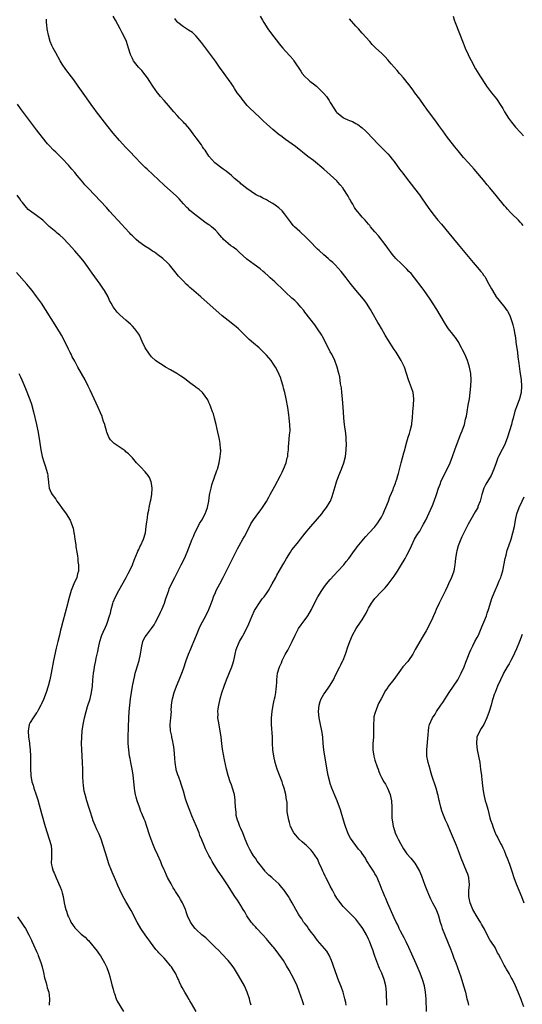
# Model space of a CAD drawing. Units: inches. Extents: x 2631000 to 2634000, y 1434000 to 1437000.
# Drawn here: x 2632134 to 2632291, y 1434515 to 1434824 of the extents above; entities that cross this region are included whole.
import ezdxf

# ---------------------------------------------------------------- set-up
doc = ezdxf.new("R2010")
doc.units = ezdxf.units.IN
doc.header["$MEASUREMENT"] = 0
doc.layers.add('LD26311434_10ft', color=80, linetype='Continuous')

msp = doc.modelspace()

# ---------------------------------------------------------------- linework, layer by layer
at = {"layer": 'LD26311434_10ft'}
for points, elevation in [([(2632235.95, 1434515), (2632235.82, 1434515.82), (2632235.56, 1434517), (2632235.06, 1434519.06), (2632234.56, 1434520.56), (2632233.36, 1434523.36), (2632233, 1434524.26), (2632232.59, 1434525.41), (2632231.79, 1434527.79), (2632231.35, 1434529), (2632230.64, 1434530.64), (2632229.87, 1434531.87), (2632227, 1434535.23), (2632226.31, 1434536.31), (2632225.71, 1434537), (2632225, 1434537.9), (2632224.2, 1434539), (2632223.73, 1434539.73), (2632223, 1434540.52), (2632222.81, 1434540.81), (2632222.66, 1434541), (2632222.04, 1434542.04), (2632221.31, 1434543), (2632221, 1434543.48), (2632220.16, 1434545), (2632219.1, 1434547), (2632218.3, 1434548.3), (2632217.91, 1434549), (2632217, 1434550.38), (2632216.53, 1434551), (2632215.82, 1434551.82), (2632215, 1434552.86), (2632214.87, 1434553), (2632213, 1434554.71), (2632212.71, 1434555), (2632211.76, 1434555.76), (2632210.75, 1434556.75), (2632210.59, 1434557), (2632209, 1434558.96), (2632208.12, 1434560.12), (2632207.55, 1434561), (2632207, 1434561.78), (2632206.23, 1434563), (2632205.78, 1434563.78), (2632205.2, 1434565), (2632204.33, 1434567), (2632203.56, 1434569), (2632203, 1434570.38), (2632202.71, 1434571), (2632202.24, 1434572.24), (2632201.95, 1434573), (2632201.57, 1434574.43), (2632201.47, 1434575), (2632201.5, 1434575.5), (2632201.31, 1434577), (2632201.23, 1434578.77), (2632201.25, 1434579), (2632201.25, 1434579.25), (2632200.96, 1434580.96), (2632200.34, 1434583), (2632200.01, 1434584.01), (2632199.67, 1434585), (2632199.05, 1434587), (2632198.53, 1434589), (2632197.86, 1434591.86), (2632197.23, 1434595.23), (2632196.98, 1434597), (2632196.78, 1434599), (2632196.52, 1434601), (2632195.95, 1434603.95), (2632195.82, 1434605), (2632195.86, 1434606.14), (2632195.8, 1434607), (2632195.88, 1434607.88), (2632196.06, 1434609), (2632196.48, 1434611), (2632197, 1434612.85), (2632197.72, 1434615), (2632198.45, 1434617), (2632200.11, 1434621), (2632200.33, 1434621.67), (2632200.81, 1434623), (2632201, 1434623.98), (2632201.24, 1434625), (2632201.52, 1434626.48), (2632201.7, 1434627), (2632202.28, 1434628.28), (2632202.59, 1434629), (2632203.51, 1434630.49), (2632203.76, 1434631), (2632204.89, 1434633.11), (2632205.49, 1434634.51), (2632206.51, 1434637), (2632207.31, 1434638.69), (2632207.48, 1434639), (2632208.86, 1434641.14), (2632209.7, 1434642.3), (2632210.26, 1434643), (2632211, 1434644.04), (2632211.65, 1434645), (2632212.84, 1434647), (2632213.9, 1434649), (2632214.27, 1434649.73), (2632215, 1434651.06), (2632216.1, 1434653), (2632216.44, 1434653.56), (2632217.26, 1434655), (2632218.5, 1434657), (2632219, 1434657.7), (2632219.56, 1434658.44), (2632221, 1434660.24), (2632221.65, 1434661), (2632223.12, 1434662.88), (2632224.88, 1434665), (2632227, 1434667.42), (2632228.3, 1434669), (2632229, 1434669.92), (2632229.85, 1434671), (2632231, 1434672.87), (2632231.07, 1434673), (2632231.61, 1434674.39), (2632232.48, 1434677.52), (2632232.98, 1434679), (2632233.71, 1434681), (2632234.49, 1434683), (2632235.22, 1434685), (2632235.75, 1434687), (2632235.87, 1434687.87), (2632236.01, 1434689), (2632236.06, 1434691), (2632235.99, 1434691.99), (2632235.96, 1434693), (2632235.86, 1434694.14), (2632235.5, 1434697), (2632235.29, 1434699), (2632235.12, 1434701), (2632234.84, 1434705), (2632234.65, 1434707), (2632234.47, 1434708.47), (2632234.24, 1434709.76), (2632233.95, 1434711.95), (2632233.72, 1434713), (2632233.17, 1434715), (2632232.41, 1434717), (2632231.44, 1434719), (2632231, 1434719.81), (2632229.39, 1434723), (2632228.56, 1434724.56), (2632228.3, 1434725), (2632227.03, 1434727.03), (2632226.19, 1434728.19), (2632223, 1434732.25), (2632222.68, 1434732.68), (2632221.79, 1434733.79), (2632220.68, 1434735), (2632219.86, 1434735.86), (2632219, 1434736.63), (2632217, 1434738.52), (2632216.5, 1434739), (2632215.75, 1434739.75), (2632214.36, 1434741), (2632213.67, 1434741.67), (2632212.16, 1434743), (2632211.58, 1434743.58), (2632210.53, 1434744.53), (2632209.95, 1434745), (2632209, 1434745.83), (2632207.19, 1434747.19), (2632206.03, 1434748.03), (2632204.86, 1434748.86), (2632202.44, 1434751), (2632201.7, 1434751.7), (2632201, 1434752.23), (2632200.57, 1434752.57), (2632199.9, 1434753), (2632199, 1434753.75), (2632197.6, 1434755), (2632197.3, 1434755.3), (2632197, 1434755.64), (2632196.39, 1434756.39), (2632195.85, 1434757), (2632195, 1434757.89), (2632193.8, 1434759), (2632193.33, 1434759.33), (2632193, 1434759.63), (2632192.15, 1434760.15), (2632189, 1434762.46), (2632187, 1434764.09), (2632186.56, 1434764.56), (2632186.09, 1434765), (2632185, 1434766.12), (2632184.29, 1434767), (2632183.7, 1434767.7), (2632183, 1434768.39), (2632182.72, 1434768.72), (2632181, 1434770.28), (2632179, 1434772.04), (2632175.39, 1434775.39), (2632173.61, 1434777), (2632173, 1434777.57), (2632171.29, 1434779.29), (2632170.33, 1434780.33), (2632167.81, 1434783), (2632167, 1434783.84), (2632165, 1434785.98), (2632163, 1434788.31), (2632161, 1434790.81), (2632157.78, 1434795), (2632157, 1434796.06), (2632156.59, 1434796.59), (2632154.08, 1434800.08), (2632152.01, 1434803), (2632150.63, 1434805), (2632149.95, 1434805.95), (2632148.22, 1434808.22), (2632147, 1434809.97), (2632146.4, 1434811), (2632145, 1434813.45), (2632144.16, 1434815), (2632143.81, 1434815.81), (2632143.25, 1434817), (2632142.69, 1434819), (2632142.47, 1434820.47), (2632142.37, 1434821), (2632142.24, 1434822.24), (2632142.12, 1434823), (2632142.07, 1434824.07)], 11350), ([(2632248.71, 1434515), (2632248.58, 1434519), (2632248.36, 1434521), (2632247.87, 1434523), (2632247.12, 1434525), (2632246.45, 1434526.45), (2632246.23, 1434527), (2632245.86, 1434527.86), (2632245, 1434530.35), (2632244.77, 1434531), (2632244.29, 1434532.29), (2632244.05, 1434533), (2632243.28, 1434535), (2632243, 1434535.66), (2632242.32, 1434537), (2632241.18, 1434539), (2632241, 1434539.29), (2632240.27, 1434540.27), (2632239, 1434541.89), (2632238.47, 1434542.47), (2632237.47, 1434543.47), (2632237, 1434543.92), (2632236.47, 1434544.47), (2632235, 1434545.87), (2632233.63, 1434547.63), (2632233, 1434548.56), (2632232.74, 1434549), (2632232.44, 1434549.56), (2632231.67, 1434551), (2632231, 1434552.32), (2632230.62, 1434553), (2632229.56, 1434555), (2632229.38, 1434555.38), (2632229, 1434556.3), (2632228.62, 1434557), (2632228.32, 1434557.68), (2632227.52, 1434559.52), (2632227, 1434560.84), (2632226.94, 1434560.94), (2632225.45, 1434563), (2632225.23, 1434563.23), (2632225, 1434563.53), (2632224.27, 1434564.27), (2632223.53, 1434565), (2632223, 1434565.46), (2632222.21, 1434566.21), (2632221.29, 1434567), (2632220.21, 1434568.21), (2632219.56, 1434569), (2632218.58, 1434571), (2632218.2, 1434572.2), (2632217.99, 1434573), (2632217.61, 1434575), (2632217.53, 1434575.53), (2632217.47, 1434577), (2632217.46, 1434578.54), (2632217.37, 1434579), (2632217.27, 1434579.27), (2632217.07, 1434581), (2632216.53, 1434583), (2632216.12, 1434584.12), (2632215.89, 1434585), (2632215.11, 1434587.11), (2632214.39, 1434589), (2632213.76, 1434591), (2632213.29, 1434593), (2632213.02, 1434595), (2632212.91, 1434597.09), (2632212.87, 1434599), (2632212.62, 1434603), (2632212.61, 1434605), (2632212.78, 1434607), (2632213.11, 1434609), (2632213.42, 1434610.58), (2632213.54, 1434611), (2632213.7, 1434611.7), (2632213.93, 1434613), (2632214.06, 1434614.06), (2632214.13, 1434615), (2632214.22, 1434616.22), (2632214.23, 1434617), (2632214.47, 1434619), (2632215.04, 1434621), (2632215.67, 1434622.33), (2632215.91, 1434623), (2632216.91, 1434624.91), (2632217.7, 1434626.3), (2632219.02, 1434629), (2632219.95, 1434631), (2632221.07, 1434633), (2632221.86, 1434634.14), (2632222.55, 1434635), (2632223.99, 1434637), (2632225.11, 1434639), (2632226.01, 1434641), (2632227.07, 1434643), (2632228.32, 1434645), (2632229, 1434645.92), (2632229.82, 1434647), (2632231, 1434648.4), (2632232.22, 1434649.78), (2632233.39, 1434651), (2632235.21, 1434653), (2632235.99, 1434654.01), (2632236.8, 1434655), (2632238.55, 1434657.45), (2632239, 1434658.03), (2632239.4, 1434658.6), (2632241, 1434660.54), (2632241.4, 1434661), (2632242.16, 1434661.84), (2632243.12, 1434662.88), (2632245, 1434664.96), (2632245.85, 1434666.15), (2632246.41, 1434667), (2632247, 1434667.96), (2632247.53, 1434669), (2632247.97, 1434670.03), (2632248.44, 1434671), (2632249.23, 1434673), (2632249.68, 1434674.32), (2632250.65, 1434676.65), (2632250.84, 1434677.16), (2632251, 1434677.55), (2632251.4, 1434678.6), (2632251.57, 1434679), (2632251.85, 1434679.85), (2632252.19, 1434681), (2632252.33, 1434681.67), (2632253.2, 1434685), (2632254.07, 1434688.07), (2632254.32, 1434689), (2632254.43, 1434689.57), (2632255, 1434691.59), (2632255.43, 1434693), (2632255.78, 1434694.22), (2632256.05, 1434695), (2632256.49, 1434697), (2632256.55, 1434697.45), (2632256.73, 1434699), (2632256.9, 1434701.1), (2632257.09, 1434703.09), (2632257.2, 1434705), (2632256.95, 1434707), (2632256.45, 1434708.45), (2632255.48, 1434711), (2632254.89, 1434713), (2632254.23, 1434715), (2632253.84, 1434715.84), (2632253.22, 1434717), (2632251.63, 1434719.63), (2632251, 1434720.55), (2632249, 1434723.67), (2632248.51, 1434724.51), (2632248.2, 1434725), (2632247, 1434727.06), (2632246.31, 1434728.31), (2632245.9, 1434729), (2632244.12, 1434732.12), (2632243.63, 1434733), (2632242.34, 1434735), (2632241.77, 1434735.77), (2632240.87, 1434736.87), (2632239, 1434739.08), (2632237.26, 1434741.26), (2632235.95, 1434743), (2632234.37, 1434745), (2632232.55, 1434747), (2632231.76, 1434747.76), (2632231, 1434748.39), (2632230.32, 1434749), (2632229, 1434750.13), (2632227.49, 1434751.49), (2632227, 1434751.99), (2632226.47, 1434752.47), (2632225, 1434754.01), (2632223, 1434756.05), (2632221.96, 1434757), (2632221.44, 1434757.44), (2632219.77, 1434759), (2632219.38, 1434759.38), (2632218.49, 1434760.49), (2632217, 1434762.61), (2632216.7, 1434763), (2632215.93, 1434763.93), (2632214.89, 1434764.89), (2632213.76, 1434765.76), (2632213, 1434766.22), (2632211.64, 1434767), (2632211, 1434767.38), (2632209.92, 1434767.92), (2632209, 1434768.45), (2632208.6, 1434768.6), (2632207.81, 1434769), (2632207, 1434769.51), (2632205.44, 1434770.56), (2632205, 1434770.83), (2632203.77, 1434771.77), (2632203, 1434772.45), (2632202.73, 1434772.73), (2632202.41, 1434773), (2632201, 1434774.15), (2632200.02, 1434775), (2632198.36, 1434776.36), (2632197.43, 1434777), (2632194.87, 1434779), (2632193, 1434781.07), (2632191.78, 1434783), (2632191.43, 1434783.43), (2632191, 1434784.02), (2632190.62, 1434784.62), (2632189, 1434786.9), (2632188.09, 1434788.09), (2632187, 1434789.58), (2632185.74, 1434791), (2632185.37, 1434791.37), (2632185, 1434791.8), (2632183.79, 1434793), (2632183, 1434793.84), (2632181.95, 1434795), (2632180.31, 1434797), (2632179, 1434798.54), (2632177.85, 1434799.85), (2632177, 1434800.8), (2632176.84, 1434801), (2632175.45, 1434803), (2632174.5, 1434804.5), (2632173.7, 1434805.7), (2632173, 1434806.65), (2632171.96, 1434807.96), (2632170.95, 1434809), (2632170.09, 1434810.09), (2632169.35, 1434811), (2632169.22, 1434811.22), (2632169, 1434811.68), (2632168.47, 1434813), (2632167.85, 1434815), (2632167.12, 1434817), (2632166.22, 1434819), (2632165.8, 1434819.8), (2632165.19, 1434821), (2632163.69, 1434823.69), (2632163.03, 1434825)], 11360), ([(2632261.16, 1434513), (2632260.98, 1434517), (2632260.84, 1434519), (2632260.5, 1434521), (2632259.89, 1434523), (2632259.1, 1434525), (2632257.89, 1434527.89), (2632256.55, 1434531), (2632255.64, 1434533), (2632254.78, 1434534.78), (2632254.65, 1434535), (2632254.09, 1434536.09), (2632253.58, 1434537), (2632253, 1434538.15), (2632252.58, 1434539), (2632252.11, 1434540.11), (2632251.64, 1434541), (2632251, 1434542.3), (2632250.22, 1434544.22), (2632249.84, 1434545), (2632249, 1434546.85), (2632248.39, 1434548.39), (2632248.09, 1434549), (2632247.42, 1434550.58), (2632247.25, 1434551), (2632246.66, 1434552.66), (2632246.07, 1434553.93), (2632245.63, 1434555), (2632245.42, 1434555.42), (2632245, 1434556.17), (2632244.69, 1434556.69), (2632243.12, 1434559.12), (2632243, 1434559.35), (2632242.36, 1434560.36), (2632241.99, 1434561), (2632241, 1434562.51), (2632240.65, 1434563), (2632239.87, 1434563.87), (2632239.02, 1434565), (2632238.12, 1434566.12), (2632237.34, 1434567.34), (2632236.64, 1434568.64), (2632236.48, 1434569), (2632235.72, 1434571), (2632235.57, 1434571.57), (2632235.1, 1434573), (2632234.21, 1434576.21), (2632233.13, 1434579), (2632232.48, 1434580.48), (2632231.47, 1434583), (2632231, 1434584.43), (2632230.83, 1434585), (2632230.37, 1434587), (2632230.15, 1434588.15), (2632229.33, 1434593), (2632229.02, 1434595.02), (2632228.81, 1434597), (2632228.65, 1434599), (2632228.45, 1434600.45), (2632228.37, 1434601), (2632227.94, 1434603), (2632227.54, 1434605), (2632227.32, 1434607), (2632227.47, 1434609), (2632227.87, 1434610.13), (2632228.15, 1434611), (2632229, 1434612.49), (2632229.35, 1434613), (2632230.78, 1434615), (2632231.96, 1434617), (2632232.29, 1434617.71), (2632232.99, 1434619), (2632233.99, 1434621), (2632234.3, 1434621.7), (2632234.94, 1434623), (2632235, 1434623.14), (2632235.72, 1434625), (2632236.05, 1434625.95), (2632236.39, 1434627), (2632237.12, 1434629), (2632237.99, 1434631), (2632239.13, 1434633), (2632240.5, 1434635), (2632241, 1434635.77), (2632241.74, 1434637), (2632242.19, 1434637.81), (2632242.75, 1434639), (2632243, 1434639.46), (2632243.9, 1434641), (2632245, 1434642.46), (2632247, 1434644.62), (2632248.18, 1434645.82), (2632249.1, 1434646.9), (2632250.72, 1434649), (2632251, 1434649.41), (2632252.03, 1434651), (2632253, 1434652.56), (2632254.44, 1434655), (2632255, 1434656.06), (2632255.47, 1434657), (2632256.4, 1434659), (2632257.37, 1434661), (2632257.96, 1434662.04), (2632258.58, 1434663), (2632259, 1434663.59), (2632259.81, 1434665), (2632260.23, 1434665.77), (2632260.96, 1434667), (2632263, 1434671.65), (2632263.57, 1434673), (2632264.27, 1434675), (2632264.89, 1434677), (2632265.47, 1434678.53), (2632265.66, 1434679), (2632266.59, 1434681), (2632267.58, 1434683), (2632268.52, 1434685), (2632269.32, 1434687), (2632270, 1434689), (2632270.71, 1434691), (2632271.9, 1434694.1), (2632272.31, 1434695), (2632273.02, 1434697), (2632273.37, 1434698.63), (2632273.48, 1434699), (2632273.61, 1434699.61), (2632273.84, 1434701), (2632274.23, 1434703), (2632274.58, 1434705), (2632274.81, 1434707), (2632274.97, 1434709), (2632275.07, 1434711), (2632275, 1434713), (2632274.62, 1434715), (2632273.94, 1434717), (2632273.1, 1434719), (2632272.42, 1434720.42), (2632272.1, 1434721), (2632271, 1434722.98), (2632270.21, 1434724.21), (2632269.56, 1434725), (2632269.33, 1434725.33), (2632268.05, 1434727), (2632267.61, 1434727.61), (2632266.76, 1434729), (2632264.42, 1434733), (2632262.3, 1434736.3), (2632260.39, 1434739), (2632259.8, 1434739.8), (2632257.33, 1434743), (2632256.29, 1434744.29), (2632255.65, 1434745), (2632255, 1434745.68), (2632253.62, 1434747), (2632253.32, 1434747.32), (2632251.52, 1434749), (2632251, 1434749.61), (2632250.39, 1434750.39), (2632249, 1434752.31), (2632248.53, 1434753), (2632246.08, 1434756.08), (2632245, 1434757.36), (2632243.64, 1434759), (2632243.36, 1434759.36), (2632243, 1434759.75), (2632242.44, 1434760.44), (2632241.9, 1434761), (2632241, 1434761.97), (2632240.1, 1434763), (2632239.64, 1434763.64), (2632239, 1434764.42), (2632238.61, 1434765), (2632238.04, 1434766.04), (2632237.44, 1434767), (2632237.29, 1434767.29), (2632237, 1434767.78), (2632236.57, 1434768.57), (2632235.07, 1434771), (2632235, 1434771.09), (2632234.13, 1434772.13), (2632233.38, 1434773), (2632233, 1434773.4), (2632231, 1434775.3), (2632229, 1434777), (2632225.7, 1434779.7), (2632224.01, 1434781), (2632220.09, 1434784.09), (2632217, 1434786.32), (2632215.49, 1434787.49), (2632215, 1434787.84), (2632213, 1434789.44), (2632211, 1434791.19), (2632210.08, 1434792.08), (2632209.17, 1434793), (2632207.04, 1434795), (2632205.96, 1434795.96), (2632205.01, 1434797.01), (2632203.4, 1434799), (2632203.24, 1434799.24), (2632203, 1434799.58), (2632201.87, 1434801), (2632201, 1434802.35), (2632200.54, 1434803), (2632199.96, 1434803.96), (2632198.29, 1434806.29), (2632197.73, 1434807), (2632196.29, 1434809), (2632195, 1434810.88), (2632194.11, 1434812.11), (2632190.69, 1434816.69), (2632189, 1434818.71), (2632187.83, 1434819.83), (2632186.64, 1434820.64), (2632185.96, 1434821), (2632185, 1434821.62), (2632183.2, 1434823), (2632183, 1434823.2), (2632182.26, 1434824.26)], 11370), ([(2632209.07, 1434825), (2632209.74, 1434823.74), (2632210.17, 1434823), (2632211.43, 1434821), (2632212.87, 1434819), (2632214.45, 1434817), (2632215, 1434816.33), (2632216.12, 1434815), (2632217, 1434813.98), (2632218.43, 1434812.43), (2632219.36, 1434811.36), (2632219.63, 1434811), (2632221.78, 1434807.78), (2632222.23, 1434807), (2632223, 1434806.1), (2632224.15, 1434805), (2632224.64, 1434804.64), (2632225, 1434804.32), (2632225.77, 1434803.77), (2632226.65, 1434803), (2632227, 1434802.71), (2632228.89, 1434800.89), (2632229, 1434800.76), (2632229.79, 1434799.79), (2632230.6, 1434798.6), (2632231, 1434797.96), (2632232.1, 1434796.1), (2632232.84, 1434795), (2632233, 1434794.82), (2632235, 1434793.2), (2632235.39, 1434793), (2632236.51, 1434792.51), (2632237, 1434792.27), (2632237.93, 1434791.93), (2632239, 1434791.35), (2632239.24, 1434791.24), (2632239.59, 1434791), (2632241, 1434789.94), (2632242.02, 1434789), (2632242.52, 1434788.52), (2632245.91, 1434785), (2632247.88, 1434783), (2632249, 1434781.82), (2632249.74, 1434781), (2632250.31, 1434780.31), (2632251, 1434779.4), (2632252.72, 1434777), (2632253.73, 1434775.73), (2632254.26, 1434775), (2632254.6, 1434774.6), (2632257.39, 1434771), (2632258.91, 1434769), (2632259.78, 1434767.78), (2632261.68, 1434765), (2632263.1, 1434763), (2632264.71, 1434761), (2632265.78, 1434759.78), (2632268.13, 1434757), (2632271, 1434753.44), (2632272.11, 1434752.11), (2632275.78, 1434747.78), (2632277, 1434746.31), (2632278.14, 1434745), (2632278.52, 1434744.52), (2632279, 1434743.81), (2632279.35, 1434743.35), (2632279.58, 1434743), (2632280.68, 1434741), (2632281.49, 1434739.49), (2632281.78, 1434739), (2632283, 1434737.02), (2632283.84, 1434735.84), (2632285.64, 1434733.64), (2632286.11, 1434733), (2632286.47, 1434732.47), (2632287.18, 1434731.18), (2632287.96, 1434729), (2632288.21, 1434728.21), (2632288.46, 1434727), (2632288.79, 1434725.21), (2632288.88, 1434724.88), (2632289.13, 1434723.13), (2632289.15, 1434722.85), (2632289.61, 1434719.61), (2632289.75, 1434718.25), (2632290.06, 1434716.06), (2632290.37, 1434713.63), (2632290.73, 1434711), (2632290.92, 1434709), (2632290.82, 1434707), (2632290.27, 1434705), (2632289.48, 1434703), (2632288.82, 1434701.18), (2632288.23, 1434699), (2632288, 1434698), (2632287.73, 1434697), (2632287.14, 1434695), (2632286.48, 1434693), (2632285.74, 1434691), (2632285.52, 1434690.48), (2632284.87, 1434689.13), (2632283.73, 1434687), (2632283.5, 1434686.5), (2632282.93, 1434685), (2632282.25, 1434683), (2632281.36, 1434681), (2632279.71, 1434678.29), (2632279.06, 1434677), (2632278.46, 1434675), (2632278.2, 1434673.8), (2632277.95, 1434673), (2632277.25, 1434671.25), (2632277.16, 1434671), (2632276.4, 1434669.6), (2632275, 1434667.25), (2632274.22, 1434665.78), (2632273, 1434663.4), (2632272.23, 1434661.77), (2632271.89, 1434661), (2632271.06, 1434659), (2632270.59, 1434657.41), (2632270.49, 1434657), (2632270.2, 1434655), (2632270.09, 1434654.09), (2632270.03, 1434653), (2632269.79, 1434651.79), (2632269.7, 1434651), (2632268.99, 1434648.99), (2632268.07, 1434647), (2632267.71, 1434646.29), (2632267.13, 1434645), (2632265.76, 1434642.24), (2632265.13, 1434641), (2632264.18, 1434639), (2632263.84, 1434638.16), (2632263.29, 1434637), (2632263, 1434636.31), (2632261.93, 1434634.07), (2632261, 1434632.35), (2632259.76, 1434630.24), (2632259, 1434629), (2632257.91, 1434627), (2632257.58, 1434626.42), (2632256.83, 1434625), (2632255.46, 1434623), (2632255.26, 1434622.74), (2632253.76, 1434621), (2632253, 1434620.01), (2632250.92, 1434617.08), (2632249.15, 1434614.85), (2632249, 1434614.6), (2632248.34, 1434613.66), (2632246.97, 1434611), (2632246.22, 1434609.78), (2632245.89, 1434609), (2632245.24, 1434607.24), (2632245.13, 1434607), (2632245, 1434606.45), (2632244.67, 1434605.33), (2632244.65, 1434605), (2632244.66, 1434604.66), (2632244.5, 1434603), (2632244.51, 1434601.49), (2632244.52, 1434601), (2632244.5, 1434599), (2632244.35, 1434597), (2632244.32, 1434596.32), (2632244.3, 1434595), (2632244.6, 1434593), (2632245, 1434591.73), (2632245.72, 1434589.72), (2632245.97, 1434589), (2632246.19, 1434588.19), (2632246.69, 1434587), (2632247, 1434586.35), (2632247.76, 1434585), (2632248.24, 1434584.24), (2632248.92, 1434583), (2632249.72, 1434581), (2632249.97, 1434579.97), (2632250.19, 1434579), (2632250.3, 1434577), (2632250.25, 1434575), (2632250.29, 1434573.71), (2632250.35, 1434573), (2632250.48, 1434572.48), (2632250.67, 1434571), (2632250.76, 1434570.76), (2632251.29, 1434569), (2632251.86, 1434567.86), (2632252.25, 1434567), (2632253, 1434565.61), (2632253.96, 1434563.96), (2632254.57, 1434563), (2632255, 1434562.39), (2632256.23, 1434561), (2632257.5, 1434559.5), (2632257.8, 1434559), (2632258.94, 1434557), (2632259.54, 1434555.54), (2632260.59, 1434552.59), (2632261.19, 1434551), (2632261.75, 1434549.75), (2632262.04, 1434549), (2632262.35, 1434548.35), (2632263.03, 1434547.03), (2632264.15, 1434545), (2632264.93, 1434543), (2632265.46, 1434541), (2632265.81, 1434539.81), (2632266.09, 1434539), (2632268.63, 1434532.63), (2632269.23, 1434531), (2632269.73, 1434529.73), (2632269.99, 1434529), (2632270.28, 1434528.28), (2632271.86, 1434523.86), (2632272.72, 1434521), (2632273.3, 1434519), (2632273.81, 1434517), (2632274.03, 1434516.03), (2632274.31, 1434515)], 11380), ([(2632291.42, 1434759.42), (2632291, 1434759.92), (2632290.44, 1434760.44), (2632289.92, 1434761), (2632287.9, 1434763), (2632287.44, 1434763.44), (2632286.47, 1434764.47), (2632286.04, 1434765), (2632285.55, 1434765.55), (2632283, 1434768.76), (2632281, 1434771.17), (2632280.16, 1434772.16), (2632279, 1434773.57), (2632278.33, 1434774.33), (2632276.05, 1434777), (2632274.28, 1434779), (2632272.71, 1434780.71), (2632271, 1434782.75), (2632270.03, 1434784.03), (2632269.23, 1434785), (2632267.69, 1434787), (2632266.24, 1434789), (2632265, 1434790.76), (2632264.05, 1434792.05), (2632261.48, 1434795.48), (2632261, 1434796.18), (2632260.39, 1434797), (2632259, 1434798.96), (2632257.52, 1434801), (2632257, 1434801.74), (2632255.6, 1434803.6), (2632254.71, 1434804.71), (2632254.46, 1434805), (2632253.81, 1434805.81), (2632253, 1434806.67), (2632252.72, 1434807), (2632251.95, 1434807.95), (2632250.99, 1434809), (2632250.09, 1434810.09), (2632249, 1434811.32), (2632248.19, 1434812.19), (2632247, 1434813.39), (2632245.26, 1434815), (2632244.13, 1434816.13), (2632243.34, 1434817), (2632241, 1434819.67), (2632239.82, 1434821), (2632239, 1434821.88), (2632237, 1434824.15)], 11390), ([(2632269.44, 1434825), (2632269.82, 1434823.82), (2632270.11, 1434823), (2632272.61, 1434816.61), (2632273.27, 1434815), (2632274.16, 1434813), (2632274.43, 1434812.43), (2632275.11, 1434811.11), (2632276.52, 1434808.52), (2632278.02, 1434806.02), (2632279.56, 1434803.56), (2632279.95, 1434803), (2632281.47, 1434801), (2632283.05, 1434799.05), (2632284.42, 1434797), (2632285, 1434796.04), (2632285.61, 1434795), (2632286.84, 1434793), (2632287.75, 1434791.75), (2632289, 1434790.23), (2632290.53, 1434788.53), (2632291.47, 1434787.47)], 11400), ([(2632222.72, 1434515), (2632222.32, 1434516.32), (2632221.82, 1434517.82), (2632221.29, 1434519.29), (2632220.6, 1434521), (2632219.67, 1434523), (2632218.07, 1434525.93), (2632217.3, 1434527.3), (2632216.3, 1434529), (2632214.9, 1434531), (2632214.07, 1434532.07), (2632213.16, 1434533.16), (2632213, 1434533.32), (2632211.38, 1434535.38), (2632211, 1434535.77), (2632209.91, 1434537), (2632208.01, 1434539), (2632207.54, 1434539.54), (2632207, 1434540.12), (2632206.59, 1434540.59), (2632206.26, 1434541), (2632204.88, 1434543), (2632204.21, 1434544.21), (2632203.72, 1434545), (2632203, 1434546.23), (2632201.91, 1434547.91), (2632201.15, 1434549), (2632199.84, 1434551), (2632199, 1434552.33), (2632197.16, 1434555.16), (2632195.91, 1434557), (2632194.6, 1434559), (2632194.01, 1434560.01), (2632193.45, 1434561), (2632193, 1434561.87), (2632191.95, 1434563.95), (2632191.49, 1434565), (2632190.75, 1434566.75), (2632190.19, 1434568.19), (2632189.88, 1434569), (2632189.07, 1434571), (2632187.67, 1434574.33), (2632187, 1434576.03), (2632186.59, 1434577), (2632185.86, 1434579), (2632185.64, 1434579.64), (2632185, 1434582.03), (2632184.75, 1434583), (2632184.27, 1434584.27), (2632184.08, 1434585), (2632183.55, 1434586.45), (2632183.22, 1434587.22), (2632182.74, 1434588.74), (2632182.69, 1434589), (2632182.39, 1434591), (2632182.34, 1434592.34), (2632182.19, 1434593.81), (2632182.11, 1434595), (2632181.98, 1434595.98), (2632181.78, 1434597), (2632181.67, 1434597.67), (2632181.34, 1434599), (2632181.32, 1434599.32), (2632180.97, 1434601), (2632180.89, 1434603), (2632181.09, 1434605), (2632181.22, 1434607), (2632181.21, 1434607.21), (2632181.3, 1434609), (2632181.51, 1434610.49), (2632181.55, 1434611), (2632182.08, 1434613), (2632182.83, 1434615), (2632183.66, 1434617), (2632184.47, 1434619), (2632185, 1434620.44), (2632185.23, 1434621), (2632185.65, 1434622.35), (2632185.9, 1434623), (2632186.58, 1434625), (2632187.3, 1434626.7), (2632187.69, 1434627.69), (2632188.25, 1434629), (2632189.06, 1434631), (2632189.93, 1434633), (2632190.27, 1434633.73), (2632191, 1434635.17), (2632192, 1434637), (2632192.98, 1434639), (2632194.1, 1434641.9), (2632194.45, 1434643), (2632195, 1434644.36), (2632195.28, 1434645), (2632195.91, 1434646.09), (2632196.38, 1434647), (2632197.45, 1434649), (2632197.97, 1434650.03), (2632199.93, 1434654.07), (2632201.42, 1434657), (2632201.94, 1434658.06), (2632202.51, 1434659), (2632203.63, 1434661), (2632204.09, 1434661.91), (2632204.71, 1434663), (2632206.16, 1434665.84), (2632207, 1434667.11), (2632208.61, 1434669.39), (2632209, 1434669.88), (2632209.77, 1434671), (2632211, 1434672.85), (2632211.76, 1434674.24), (2632212.22, 1434675), (2632213.68, 1434677.68), (2632215.41, 1434681), (2632215.9, 1434682.1), (2632216.36, 1434683), (2632217.14, 1434685), (2632217.5, 1434686.5), (2632217.65, 1434687), (2632217.75, 1434687.75), (2632217.89, 1434689), (2632217.95, 1434690.05), (2632218.02, 1434691), (2632218.27, 1434693.73), (2632218.38, 1434695), (2632218.37, 1434697), (2632218.15, 1434699), (2632217.99, 1434699.99), (2632217.67, 1434702.33), (2632217.23, 1434705), (2632216.79, 1434707), (2632216.39, 1434708.39), (2632216.26, 1434709), (2632215.64, 1434711), (2632215.47, 1434711.47), (2632215, 1434712.67), (2632214.86, 1434713), (2632213.79, 1434715), (2632213, 1434716.2), (2632212.43, 1434717), (2632211, 1434718.7), (2632210.72, 1434719), (2632209.87, 1434719.87), (2632208.7, 1434721), (2632207, 1434722.45), (2632205.64, 1434723.64), (2632204.61, 1434724.61), (2632203, 1434726.25), (2632202.21, 1434727), (2632201.57, 1434727.57), (2632201, 1434728.02), (2632199, 1434729.55), (2632197.1, 1434731.1), (2632190.43, 1434737), (2632187.5, 1434739.5), (2632187, 1434739.96), (2632186.44, 1434740.44), (2632185.84, 1434741), (2632185, 1434741.87), (2632183.95, 1434743), (2632183.51, 1434743.51), (2632182.33, 1434745), (2632180.66, 1434747), (2632179.83, 1434747.83), (2632178.8, 1434748.8), (2632178.57, 1434749), (2632177, 1434750.22), (2632175.89, 1434751), (2632175.36, 1434751.36), (2632174.14, 1434752.14), (2632172.88, 1434752.88), (2632171, 1434754.23), (2632170.2, 1434755), (2632169.57, 1434755.57), (2632169, 1434756.11), (2632168.57, 1434756.57), (2632168.2, 1434757), (2632166.66, 1434758.66), (2632165.72, 1434759.72), (2632161.85, 1434763.86), (2632160.86, 1434765), (2632159.02, 1434767.02), (2632155.25, 1434771), (2632154.16, 1434772.16), (2632153.45, 1434773), (2632153, 1434773.55), (2632151.76, 1434775), (2632151, 1434775.97), (2632150.07, 1434777), (2632149, 1434778.25), (2632147, 1434780.33), (2632145, 1434782.32), (2632144.34, 1434783), (2632143, 1434784.41), (2632142.48, 1434785), (2632140.84, 1434787), (2632139, 1434789.38), (2632134, 1434796), (2632133, 1434797.44)], 11340), ([(2632206.22, 1434515), (2632205.94, 1434515.94), (2632205.65, 1434517), (2632205.01, 1434519), (2632204.09, 1434521), (2632202.26, 1434524.26), (2632201, 1434526.32), (2632200.55, 1434527), (2632199.9, 1434527.9), (2632198.99, 1434529), (2632197, 1434531.01), (2632196.06, 1434532.06), (2632195, 1434533.09), (2632193.08, 1434535.08), (2632192.03, 1434536.03), (2632190.76, 1434537), (2632189, 1434538.64), (2632188.64, 1434539), (2632187.93, 1434539.93), (2632187.22, 1434541), (2632186.31, 1434543), (2632185.95, 1434543.95), (2632185.6, 1434545), (2632184.69, 1434547), (2632184.06, 1434548.06), (2632183.55, 1434549), (2632182.56, 1434550.56), (2632182.34, 1434551), (2632181.79, 1434551.79), (2632181.16, 1434553), (2632180.04, 1434555), (2632179.68, 1434555.68), (2632179.14, 1434557), (2632179, 1434557.39), (2632178.27, 1434559), (2632177.91, 1434559.91), (2632177, 1434561.96), (2632176.02, 1434564.02), (2632175.59, 1434565), (2632174.87, 1434566.87), (2632174.37, 1434568.37), (2632173.57, 1434571), (2632173, 1434572.61), (2632172.75, 1434573.25), (2632172.02, 1434575), (2632171.69, 1434575.69), (2632171.24, 1434577), (2632170.52, 1434579), (2632170.16, 1434580.16), (2632169.97, 1434581), (2632169.8, 1434582.2), (2632169.66, 1434583), (2632169.47, 1434585), (2632169.22, 1434587.22), (2632168.92, 1434588.92), (2632168.5, 1434591), (2632168.27, 1434592.27), (2632168.14, 1434593), (2632167.86, 1434595), (2632167.71, 1434597), (2632167.71, 1434599), (2632167.85, 1434602.15), (2632167.93, 1434605), (2632168.03, 1434607), (2632168.22, 1434609), (2632168.47, 1434611), (2632168.74, 1434613), (2632169.04, 1434614.96), (2632169.43, 1434617), (2632169.73, 1434618.27), (2632169.92, 1434619), (2632170.3, 1434620.3), (2632170.51, 1434621), (2632170.64, 1434621.36), (2632171.13, 1434623), (2632171.59, 1434625), (2632171.75, 1434626.25), (2632171.82, 1434627), (2632172.24, 1434629), (2632172.49, 1434629.51), (2632173, 1434630.42), (2632173.39, 1434631), (2632175.01, 1434633), (2632175.83, 1434634.17), (2632176.29, 1434635), (2632177.27, 1434637), (2632177.81, 1434638.19), (2632178.21, 1434639), (2632179.03, 1434641), (2632179.51, 1434642.49), (2632179.68, 1434643), (2632180.08, 1434644.08), (2632180.4, 1434645), (2632180.57, 1434645.43), (2632181.28, 1434647), (2632182.28, 1434649), (2632184.34, 1434653), (2632185.31, 1434655), (2632186.15, 1434657), (2632187.71, 1434661), (2632188.12, 1434661.88), (2632188.57, 1434663), (2632189.57, 1434665), (2632190.07, 1434665.93), (2632190.73, 1434667), (2632191.84, 1434669), (2632192.14, 1434669.86), (2632192.56, 1434671), (2632192.94, 1434673), (2632193.19, 1434674.81), (2632193.31, 1434675.31), (2632193.66, 1434677), (2632193.92, 1434678.08), (2632195.47, 1434682.53), (2632195.63, 1434683), (2632196.2, 1434685), (2632196.56, 1434687), (2632196.67, 1434688.67), (2632196.68, 1434689), (2632196.64, 1434689.36), (2632196.54, 1434691), (2632196.31, 1434692.31), (2632195.56, 1434695.56), (2632195.25, 1434697), (2632194.77, 1434699), (2632194.37, 1434700.37), (2632194.14, 1434701), (2632193.59, 1434702.41), (2632193.3, 1434703.3), (2632193, 1434703.93), (2632192.68, 1434704.68), (2632191, 1434706.99), (2632189.97, 1434707.97), (2632189, 1434708.61), (2632188.79, 1434708.79), (2632188.5, 1434709), (2632187, 1434710.08), (2632185.36, 1434711.36), (2632184.19, 1434712.19), (2632182.96, 1434712.96), (2632181, 1434714.13), (2632179.43, 1434715), (2632179, 1434715.28), (2632176.7, 1434716.7), (2632176.29, 1434717), (2632175, 1434718.2), (2632174.33, 1434719), (2632173, 1434720.98), (2632172.12, 1434723), (2632171.74, 1434723.74), (2632171.23, 1434725), (2632171, 1434725.34), (2632169.82, 1434727), (2632169, 1434727.86), (2632168.4, 1434728.4), (2632167.79, 1434729), (2632167, 1434729.71), (2632165.24, 1434731.24), (2632165, 1434731.49), (2632164.2, 1434732.2), (2632163.58, 1434733), (2632163, 1434733.83), (2632162.36, 1434735), (2632161.85, 1434735.85), (2632161.43, 1434737), (2632160.3, 1434739), (2632159.76, 1434739.76), (2632158.95, 1434741), (2632158.1, 1434742.1), (2632157.29, 1434743.29), (2632156.44, 1434744.44), (2632155, 1434746.48), (2632153.94, 1434747.94), (2632153, 1434749.16), (2632151, 1434751.45), (2632149, 1434753.64), (2632147.36, 1434755.36), (2632146.31, 1434756.31), (2632145.5, 1434757), (2632145, 1434757.39), (2632143, 1434759.1), (2632140.93, 1434761), (2632139, 1434762.46), (2632137.52, 1434763.52), (2632136.39, 1434764.39), (2632135.8, 1434765), (2632134.55, 1434766.55), (2632134.22, 1434767), (2632133.76, 1434767.76), (2632132.88, 1434768.88)], 11330), ([(2632188.96, 1434512.96), (2632187.5, 1434515.5), (2632187, 1434516.34), (2632186.77, 1434516.77), (2632186.02, 1434517.98), (2632185.42, 1434519), (2632184.56, 1434520.56), (2632184.31, 1434521), (2632183.82, 1434522.18), (2632183.46, 1434523), (2632183.29, 1434523.29), (2632182.53, 1434525), (2632181.92, 1434525.92), (2632181.23, 1434527), (2632181, 1434527.3), (2632179.6, 1434529), (2632179, 1434529.67), (2632177.72, 1434531), (2632177.35, 1434531.35), (2632177, 1434531.78), (2632176.41, 1434532.41), (2632174.67, 1434534.67), (2632174.45, 1434535), (2632173.83, 1434535.83), (2632173, 1434537.04), (2632171.7, 1434539), (2632170.52, 1434541), (2632168.61, 1434544.61), (2632167, 1434547.48), (2632166.44, 1434548.44), (2632165.73, 1434549.73), (2632165.08, 1434551.08), (2632164.47, 1434552.47), (2632164.27, 1434553), (2632163.76, 1434554.24), (2632162.68, 1434556.68), (2632162.28, 1434557.72), (2632161.76, 1434559), (2632161.55, 1434559.55), (2632161.09, 1434561), (2632160.46, 1434563), (2632159.86, 1434565), (2632159.22, 1434567), (2632158.56, 1434568.56), (2632158.4, 1434569), (2632157.93, 1434570.07), (2632157.33, 1434571.33), (2632156.74, 1434572.74), (2632156.55, 1434573.45), (2632155.76, 1434575.76), (2632155.41, 1434577), (2632154.78, 1434579), (2632154.2, 1434581), (2632153.96, 1434582.04), (2632153.78, 1434583), (2632153.74, 1434583.74), (2632153.58, 1434585), (2632153.51, 1434586.49), (2632153.54, 1434587.54), (2632153.5, 1434589), (2632153.41, 1434591), (2632153.14, 1434595.14), (2632153.09, 1434597), (2632153.15, 1434599), (2632153.32, 1434601), (2632153.6, 1434603), (2632153.99, 1434605), (2632154.51, 1434607), (2632155, 1434608.55), (2632155.74, 1434611), (2632156.23, 1434613), (2632156.5, 1434615), (2632156.65, 1434617), (2632156.83, 1434619), (2632157, 1434620.13), (2632157.13, 1434621), (2632157.54, 1434623), (2632157.72, 1434623.72), (2632158, 1434625), (2632158.16, 1434625.84), (2632158.43, 1434627), (2632158.86, 1434629), (2632159.34, 1434630.66), (2632159.46, 1434631), (2632159.86, 1434631.86), (2632160.55, 1434633.45), (2632161, 1434634.38), (2632161.27, 1434635), (2632161.89, 1434637), (2632162.12, 1434637.88), (2632162.34, 1434639), (2632162.84, 1434640.84), (2632163, 1434641.29), (2632163.71, 1434643), (2632164.73, 1434645), (2632167.04, 1434649), (2632167.69, 1434650.31), (2632168.11, 1434651), (2632169.02, 1434653), (2632169.53, 1434654.47), (2632170.58, 1434657), (2632170.71, 1434657.29), (2632171, 1434657.84), (2632171.37, 1434658.63), (2632171.56, 1434659), (2632172.48, 1434661), (2632173.09, 1434663), (2632173.38, 1434665), (2632173.5, 1434666.5), (2632173.74, 1434667.74), (2632173.9, 1434669), (2632174.16, 1434670.16), (2632174.32, 1434671), (2632174.74, 1434673), (2632174.77, 1434673.23), (2632175.07, 1434675), (2632175.17, 1434677), (2632175, 1434678.45), (2632174.92, 1434679), (2632174.36, 1434680.36), (2632173.95, 1434681), (2632173, 1434682.12), (2632171.63, 1434683.63), (2632171, 1434684.23), (2632170.64, 1434684.64), (2632170.28, 1434685), (2632169, 1434686.49), (2632167.82, 1434687.82), (2632167, 1434688.45), (2632166.73, 1434688.73), (2632163.35, 1434691), (2632163.16, 1434691.16), (2632163, 1434691.3), (2632162.2, 1434692.2), (2632161.62, 1434693), (2632161, 1434694.61), (2632160.87, 1434695), (2632160.51, 1434696.51), (2632160.36, 1434697), (2632160.02, 1434697.98), (2632159.7, 1434699), (2632159.5, 1434699.5), (2632159, 1434700.61), (2632158.29, 1434702.29), (2632157.65, 1434703.65), (2632157, 1434705), (2632155.79, 1434707.79), (2632155.2, 1434709), (2632154.18, 1434711), (2632153.08, 1434713), (2632151.95, 1434715), (2632151.59, 1434715.59), (2632151, 1434716.8), (2632150.19, 1434718.19), (2632149.8, 1434719), (2632149.52, 1434719.52), (2632149, 1434720.65), (2632147.82, 1434723), (2632146.8, 1434725), (2632145.38, 1434727.38), (2632141.85, 1434733), (2632140.52, 1434735), (2632139.9, 1434735.9), (2632139, 1434737.14), (2632137.58, 1434739), (2632137, 1434739.72), (2632135.93, 1434741), (2632132.67, 1434744.67)], 11320), ([(2632133.49, 1434713), (2632133.97, 1434711.97), (2632134.39, 1434711), (2632135, 1434709.49), (2632135.76, 1434707.76), (2632136.7, 1434705.3), (2632136.87, 1434704.87), (2632137.39, 1434703.39), (2632138.01, 1434701), (2632138.98, 1434697), (2632139.47, 1434694.53), (2632139.91, 1434691.91), (2632140.36, 1434689), (2632140.74, 1434687), (2632141.25, 1434685.25), (2632141.76, 1434683.76), (2632142.04, 1434683), (2632142.4, 1434681.6), (2632142.54, 1434681), (2632142.54, 1434680.54), (2632142.77, 1434679), (2632142.75, 1434678.75), (2632143, 1434677), (2632143.6, 1434675.6), (2632143.94, 1434675), (2632145, 1434673.59), (2632145.38, 1434673), (2632146.06, 1434672.06), (2632146.77, 1434671), (2632148.24, 1434669), (2632149, 1434667.83), (2632149.34, 1434667.34), (2632149.53, 1434667), (2632149.8, 1434666.2), (2632150.28, 1434665), (2632150.45, 1434664.45), (2632150.69, 1434663), (2632150.76, 1434662.76), (2632151, 1434661), (2632151.27, 1434659.27), (2632151.32, 1434658.68), (2632151.58, 1434657), (2632151.79, 1434655.79), (2632151.88, 1434655), (2632151.96, 1434654.04), (2632152.11, 1434653), (2632152.15, 1434652.15), (2632152.09, 1434651), (2632151.83, 1434650.17), (2632151.59, 1434649), (2632150.72, 1434647), (2632149.89, 1434645), (2632149.21, 1434642.79), (2632148.78, 1434641.22), (2632148.67, 1434640.67), (2632147.21, 1434635.21), (2632146.76, 1434633.24), (2632146.55, 1434632.55), (2632146.19, 1434631), (2632145.68, 1434629), (2632145.26, 1434627.26), (2632145.15, 1434626.85), (2632144.35, 1434623), (2632143.57, 1434619), (2632143.12, 1434617), (2632142.6, 1434615), (2632141.98, 1434613), (2632141.19, 1434610.81), (2632140.6, 1434609.4), (2632140.39, 1434609), (2632139.61, 1434607.61), (2632139.18, 1434606.82), (2632139, 1434606.59), (2632138.38, 1434605.62), (2632137.92, 1434605), (2632137, 1434603.55), (2632136.73, 1434603), (2632136.45, 1434601.55), (2632136.37, 1434601), (2632136.52, 1434599), (2632136.77, 1434597.23), (2632136.79, 1434596.79), (2632136.96, 1434595), (2632137.06, 1434593), (2632137.12, 1434590.88), (2632137.14, 1434589), (2632137.21, 1434587.21), (2632137.23, 1434587), (2632137.56, 1434585), (2632137.9, 1434583.9), (2632138.16, 1434583), (2632138.88, 1434580.88), (2632139.35, 1434579.35), (2632140.58, 1434575), (2632141.75, 1434571), (2632142.99, 1434567), (2632143.53, 1434565), (2632143.65, 1434563.65), (2632143.73, 1434563), (2632143.73, 1434562.27), (2632143.63, 1434561), (2632143.61, 1434559.61), (2632143.64, 1434559), (2632143.87, 1434558.13), (2632144.18, 1434557), (2632144.48, 1434556.48), (2632145.11, 1434554.89), (2632146.28, 1434552.28), (2632146.81, 1434551), (2632147, 1434550.23), (2632147.36, 1434549), (2632147.66, 1434547), (2632147.84, 1434546.16), (2632148.13, 1434545), (2632148.39, 1434544.39), (2632148.83, 1434543), (2632149, 1434542.62), (2632149.57, 1434541.57), (2632149.78, 1434541), (2632150.3, 1434540.3), (2632151, 1434539.21), (2632151.17, 1434539), (2632153, 1434537.22), (2632154.24, 1434536.24), (2632155, 1434535.42), (2632155.24, 1434535.24), (2632157.08, 1434533.08), (2632157.95, 1434531.95), (2632158.61, 1434531), (2632159, 1434530.39), (2632159.85, 1434529), (2632160.27, 1434528.27), (2632160.88, 1434527), (2632161, 1434526.75), (2632161.64, 1434525), (2632161.99, 1434523.99), (2632162.61, 1434521.39), (2632163, 1434519.99), (2632163.23, 1434519), (2632163.39, 1434518.61), (2632163.93, 1434517), (2632164.22, 1434516.22), (2632166.23, 1434513)], 11310), ([(2632291.58, 1434514.42), (2632291, 1434516.11), (2632290.76, 1434516.76), (2632289.87, 1434519), (2632289, 1434521.05), (2632288.02, 1434523), (2632287.65, 1434523.65), (2632287, 1434524.91), (2632286.22, 1434526.22), (2632285.79, 1434527), (2632285.49, 1434527.49), (2632284.41, 1434529.59), (2632283.66, 1434531), (2632283.42, 1434531.42), (2632282.59, 1434533), (2632281.3, 1434535), (2632281, 1434535.45), (2632280.4, 1434536.4), (2632279.25, 1434538.75), (2632278.37, 1434540.37), (2632278.05, 1434541), (2632277.65, 1434541.65), (2632277, 1434542.62), (2632275.65, 1434545), (2632275, 1434546.48), (2632274.79, 1434547), (2632274.52, 1434548.52), (2632274.39, 1434549), (2632274.36, 1434549.64), (2632274.42, 1434551), (2632274.56, 1434552.56), (2632274.56, 1434553), (2632274.48, 1434553.52), (2632274.35, 1434555), (2632274.05, 1434556.05), (2632273.71, 1434557), (2632272.04, 1434561), (2632271.45, 1434562.55), (2632270.48, 1434565), (2632268.63, 1434569.37), (2632267.68, 1434571.68), (2632267.09, 1434573), (2632266.22, 1434575), (2632265.89, 1434575.89), (2632265.59, 1434577), (2632265.22, 1434578.78), (2632265.12, 1434579.12), (2632264.74, 1434580.74), (2632264.7, 1434581), (2632264.11, 1434583), (2632262.83, 1434587), (2632262.42, 1434588.42), (2632262.23, 1434589), (2632261.99, 1434589.99), (2632261.67, 1434591), (2632261.58, 1434591.58), (2632261.27, 1434593), (2632261.2, 1434595), (2632261.68, 1434599.68), (2632261.75, 1434601), (2632261.9, 1434602.1), (2632262.12, 1434603), (2632263.01, 1434605), (2632263.81, 1434606.19), (2632264.3, 1434607), (2632265.63, 1434609), (2632266.2, 1434609.8), (2632268.24, 1434613), (2632269.54, 1434615), (2632270.92, 1434617), (2632272.03, 1434619), (2632272.94, 1434621.06), (2632273.46, 1434622.54), (2632274.08, 1434624.08), (2632274.56, 1434625.44), (2632275, 1434626.37), (2632275.19, 1434626.81), (2632275.61, 1434627.61), (2632276.31, 1434629), (2632277, 1434630.24), (2632277.37, 1434631), (2632278.26, 1434633), (2632278.47, 1434633.53), (2632279.11, 1434635), (2632279.89, 1434637), (2632280.16, 1434637.84), (2632280.59, 1434639), (2632281.59, 1434642.41), (2632281.81, 1434643), (2632282.64, 1434645), (2632283.41, 1434646.59), (2632283.94, 1434647.94), (2632284.38, 1434649), (2632284.54, 1434649.46), (2632285, 1434651.08), (2632285.78, 1434655), (2632286.06, 1434656.06), (2632286.4, 1434657.6), (2632286.92, 1434659), (2632287.61, 1434661), (2632288.2, 1434663), (2632288.66, 1434665), (2632289.02, 1434666.98), (2632289.47, 1434669), (2632290.17, 1434671), (2632291.09, 1434673), (2632291.73, 1434674.27)], 11390), ([(2632291.14, 1434631.14), (2632290.21, 1434629), (2632289.31, 1434626.69), (2632288.73, 1434625.27), (2632288.6, 1434625), (2632287.57, 1434623), (2632287.37, 1434622.63), (2632287, 1434622), (2632286.39, 1434621), (2632285.25, 1434619), (2632285, 1434618.52), (2632284.28, 1434617), (2632283.41, 1434615), (2632282.72, 1434613.28), (2632282.59, 1434613), (2632282.37, 1434612.37), (2632281.89, 1434611), (2632281.68, 1434610.32), (2632281.34, 1434609), (2632280.8, 1434607), (2632280.07, 1434605), (2632279.07, 1434603), (2632278.3, 1434601.7), (2632277.84, 1434601), (2632276.94, 1434599), (2632276.75, 1434597), (2632277, 1434595), (2632277.45, 1434593), (2632277.82, 1434591), (2632278.08, 1434589), (2632278.31, 1434587), (2632278.46, 1434585.54), (2632278.53, 1434585), (2632278.61, 1434584.61), (2632278.75, 1434583), (2632278.79, 1434582.79), (2632279.04, 1434581), (2632279.55, 1434579), (2632279.78, 1434578.22), (2632280.37, 1434576.37), (2632281, 1434573.67), (2632281.19, 1434573), (2632281.7, 1434571.7), (2632281.88, 1434571), (2632282.44, 1434569.56), (2632283, 1434568.26), (2632283.47, 1434567.47), (2632284.34, 1434565.66), (2632284.68, 1434565), (2632285, 1434564.27), (2632285.42, 1434563.42), (2632285.97, 1434562.03), (2632286.41, 1434561), (2632287.13, 1434559.13), (2632287.87, 1434557), (2632288.53, 1434555), (2632289.23, 1434553), (2632290.03, 1434551), (2632290.85, 1434549), (2632291.6, 1434547)], 11400), ([(2632133, 1434542.7), (2632134.2, 1434541), (2632135, 1434539.76), (2632135.52, 1434539), (2632136.62, 1434537), (2632137, 1434536.21), (2632137.37, 1434535.37), (2632137.57, 1434535), (2632138.09, 1434533.91), (2632139, 1434531.83), (2632139.35, 1434531), (2632139.51, 1434530.49), (2632140.32, 1434528.32), (2632140.71, 1434527), (2632141.18, 1434525.18), (2632141.52, 1434523.52), (2632142.04, 1434521.96), (2632142.26, 1434521), (2632142.36, 1434520.36), (2632142.84, 1434519), (2632143.04, 1434517), (2632143, 1434515)], 11300)]:
    msp.add_lwpolyline(points, dxfattribs=dict(at, elevation=elevation))

doc.saveas('drawing.dxf')
